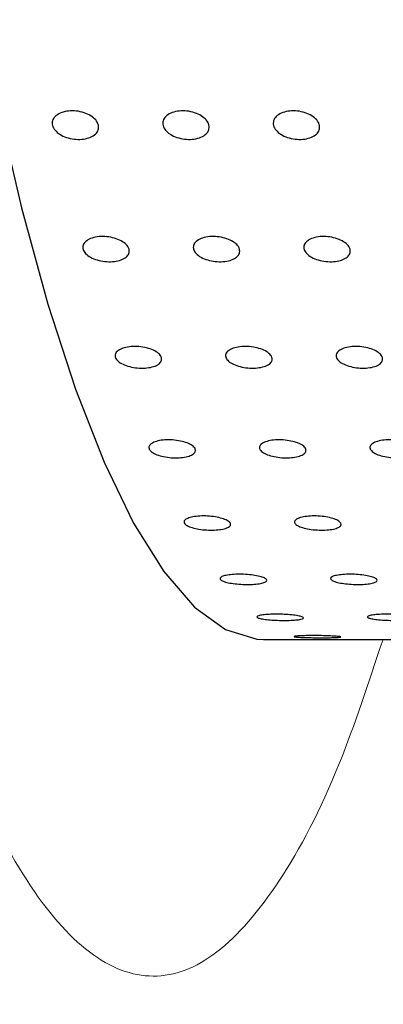
# Model space of a CAD drawing. Units: millimetres. Extents: x 0 to 420, y 0 to 297.
# Drawn here: x 103 to 104, y 101 to 102 of the extents above; entities that cross this region are included whole.
import ezdxf

# ---------------------------------------------------------------- set-up
doc = ezdxf.new("R2010")
doc.units = ezdxf.units.MM
doc.linetypes.add('SLD-Continua', pattern=[0])
doc.layers.add('GRUIXUDA', color=7, linetype='SLD-Continua', lineweight=35)
doc.styles.add('SLDTEXTSTYLE1', font='TXT', dxfattribs={"width": 0.75})
doc.dimstyles.new('SLDDIMSTYLE0', dxfattribs={"dimtxt": 2.116667, "dimasz": 2.116667, "dimexe": 0, "dimexo": 0.0625, "dimgap": 0.529167, "dimtad": 1, "dimlfac": 30, "dimrnd": 1e-09, "dimzin": 12, "dimdsep": 46, "dimtxsty": 'SLDTEXTSTYLE1', "dimsah": 1, "dimcen": 0.09, "dimadec": 0, "dimazin": 3, "dimtol": 1, "dimtp": 10, "dimtm": 10, "dimtfac": 1, "dimtofl": 0, "dimtmove": 0, "dimatfit": 3, "dimfxl": 1, "dimfrac": 2, "dimtolj": 1, "dimarcsym": 0})

# ---------------------------------------------------------------- blocks, each defined once
blk = doc.blocks.new('_D_2')
at = {"layer": 'GRUIXUDA'}
for p, q in [((126.54392, 178.25067), (80.72094, 178.25067)), ((80.72094, 178.25067), (80.72094, 44.91734)), ((126.54392, 44.91734), (80.72094, 44.91734))]:
    blk.add_line(p, q, dxfattribs=at)
for points in [[(80.72094, 178.25067), (80.3953, 176.134), (81.04658, 176.134)], [(80.72094, 44.91734), (81.04658, 47.034), (80.3953, 47.034)]]:
    blk.add_solid(points, dxfattribs=at)
at = {"layer": 'GRUIXUDA', "char_height": 2.116667, "attachment_point": 1, "rotation": 90, "style": 'SLDTEXTSTYLE1'}
for s, insert in [('±10', (77.99241, 112.77757)), ('4000', (77.99241, 105.72789))]:
    blk.add_mtext(s, dxfattribs=dict(at, insert=insert))

msp = doc.modelspace()

# ---------------------------------------------------------------- linework, layer by layer
at = {"color": 7, "linetype": 'SLD-Continua', "lineweight": 25}
msp.add_line((103.56147, 101.05067), (104.36573, 101.05067), dxfattribs=at)
at = {"color": 7, "linetype": 'SLD-Continua', "lineweight": 25, "flags": 128}
for points in [[(103.56147, 105.45067), (103.53963, 105.44707), (103.51185, 105.43203), (103.48433, 105.40535), (103.45722, 105.36717), (103.43067, 105.3177), (103.40482, 105.2572), (103.37981, 105.186), (103.35576, 105.10447), (103.33281, 105.01305), (103.31108, 104.91223), (103.29069, 104.80254), (103.27174, 104.68457), (103.25434, 104.55895), (103.23857, 104.42635), (103.22453, 104.28748), (103.21229, 104.14308), (103.20191, 103.99391), (103.19345, 103.84078), (103.18695, 103.6845), (103.18245, 103.52591), (103.17997, 103.36584), (103.17953, 103.20517), (103.18113, 103.04473), (103.18475, 102.8854), (103.19039, 102.72802), (103.198, 102.57342), (103.20756, 102.42243), (103.219, 102.27587), (103.23227, 102.1345), (103.24729, 101.99909), (103.26399, 101.87036), (103.28229, 101.749), (103.30206, 101.63564), (103.32323, 101.5309), (103.34566, 101.43534), (103.36925, 101.34946), (103.39386, 101.27373), (103.41937, 101.20855), (103.44563, 101.15426)], [(103.44563, 101.15426), (103.47251, 101.11115), (103.49987, 101.07946), (103.52755, 101.05936), (103.55542, 101.05095), (103.56147, 101.05067)]]:
    msp.add_lwpolyline(points, dxfattribs=at)
at = {"color": 8, "linetype": 'SLD-Continua', "lineweight": 18}
for points, knots in [([(103.66781, 101.05067), (103.65506, 101.01222), (103.62561, 100.9234), (103.57574, 100.82994), (103.51998, 100.76498), (103.46299, 100.74347), (103.40603, 100.76517), (103.35017, 100.82918), (103.29638, 100.93422), (103.24544, 101.07901), (103.19809, 101.26121), (103.15513, 101.47779), (103.11751, 101.72514), (103.08587, 101.99801), (103.06069, 102.29152), (103.04254, 102.60101), (103.03102, 102.9225), (103.02959, 103.1411), (103.02887, 103.25067)], [0, 0, 0, 0, 0.048183, 0.111298, 0.174959, 0.238543, 0.302131, 0.365792, 0.428903, 0.492019, 0.555675, 0.619263, 0.682862, 0.746527, 0.809742, 0.87284, 0.936266, 1, 1, 1, 1]), ([(104.18367, 101.05067), (104.16592, 101.0362), (104.09087, 100.97502), (103.97831, 100.8792), (103.86109, 100.77236), (103.77048, 100.67789), (103.69796, 100.59538), (103.63897, 100.51843), (103.59597, 100.44856), (103.57969, 100.40353), (103.57156, 100.38104)], [0, 0, 0, 0, 0.043976, 0.18597, 0.327428, 0.438947, 0.578897, 0.71921, 0.859746, 1, 1, 1, 1])]:
    msp.add_open_spline(points, degree=3, knots=knots, dxfattribs=at)
at = {"color": 7, "linetype": 'SLD-Continua', "lineweight": 25}
for points, knots in [([(103.41428, 101.50885), (103.41437, 101.50742), (103.41457, 101.50457), (103.41189, 101.50078), (103.40734, 101.49792), (103.40121, 101.49628), (103.39425, 101.49605), (103.38724, 101.49726), (103.38095, 101.49977), (103.37612, 101.50331), (103.37327, 101.50749), (103.37274, 101.51184), (103.37458, 101.51587), (103.37858, 101.51912), (103.3843, 101.52121), (103.39108, 101.5219), (103.39816, 101.52112), (103.40475, 101.51894), (103.41007, 101.51563), (103.41323, 101.51207), (103.41399, 101.50975), (103.41428, 101.50885)], [0, 0, 0, 0, 0.053687, 0.107377, 0.161056, 0.214754, 0.268444, 0.322125, 0.375814, 0.429508, 0.483198, 0.536887, 0.590576, 0.644258, 0.697941, 0.751635, 0.805316, 0.859002, 0.912688, 0.966376, 1, 1, 1, 1]), ([(103.51276, 101.50885), (103.51285, 101.50742), (103.51305, 101.50457), (103.51037, 101.50078), (103.50582, 101.49792), (103.49969, 101.49628), (103.49273, 101.49605), (103.48572, 101.49726), (103.47943, 101.49977), (103.4746, 101.50331), (103.47175, 101.50749), (103.47122, 101.51184), (103.47306, 101.51587), (103.47706, 101.51912), (103.48278, 101.52121), (103.48956, 101.5219), (103.49664, 101.52112), (103.50323, 101.51894), (103.50855, 101.51563), (103.51171, 101.51207), (103.51247, 101.50975), (103.51276, 101.50885)], [0, 0, 0, 0, 0.053687, 0.107377, 0.161056, 0.214754, 0.268444, 0.322125, 0.375814, 0.429508, 0.483198, 0.536887, 0.590576, 0.644258, 0.697941, 0.751635, 0.805316, 0.859002, 0.912688, 0.966376, 1, 1, 1, 1]), ([(103.61124, 101.50885), (103.61134, 101.50742), (103.61153, 101.50457), (103.60885, 101.50078), (103.6043, 101.49792), (103.59817, 101.49628), (103.59121, 101.49605), (103.5842, 101.49726), (103.57792, 101.49977), (103.57308, 101.50331), (103.57024, 101.50749), (103.5697, 101.51184), (103.57154, 101.51587), (103.57554, 101.51912), (103.58126, 101.52121), (103.58804, 101.5219), (103.59512, 101.52112), (103.60171, 101.51894), (103.60703, 101.51563), (103.61019, 101.51207), (103.61095, 101.50975), (103.61124, 101.50885)], [0, 0, 0, 0, 0.05369, 0.107377, 0.161056, 0.214754, 0.268444, 0.322126, 0.375815, 0.429509, 0.483198, 0.536887, 0.590576, 0.644258, 0.697941, 0.751635, 0.805316, 0.859002, 0.912688, 0.966376, 1, 1, 1, 1]), ([(103.44153, 101.39836), (103.44164, 101.39709), (103.44188, 101.39457), (103.43925, 101.39123), (103.43474, 101.3887), (103.42864, 101.38726), (103.42168, 101.38706), (103.41465, 101.38813), (103.40834, 101.39034), (103.40345, 101.39346), (103.40054, 101.39715), (103.39995, 101.40099), (103.40173, 101.40456), (103.40569, 101.40742), (103.41137, 101.40928), (103.41814, 101.40989), (103.42523, 101.4092), (103.43186, 101.40727), (103.43722, 101.40434), (103.44044, 101.40119), (103.44122, 101.39914), (103.44153, 101.39836)], [0, 0, 0, 0, 0.053686, 0.107376, 0.161067, 0.214754, 0.268438, 0.322124, 0.375811, 0.429507, 0.483195, 0.53687, 0.590563, 0.644247, 0.69794, 0.751633, 0.805323, 0.859002, 0.912701, 0.96639, 1, 1, 1, 1]), ([(103.54001, 101.39836), (103.54012, 101.39709), (103.54036, 101.39457), (103.53773, 101.39123), (103.53322, 101.3887), (103.52712, 101.38726), (103.52017, 101.38706), (103.51313, 101.38813), (103.50682, 101.39034), (103.50193, 101.39346), (103.49903, 101.39715), (103.49843, 101.40099), (103.50021, 101.40456), (103.50417, 101.40742), (103.50985, 101.40928), (103.51662, 101.40989), (103.52371, 101.4092), (103.53034, 101.40727), (103.5357, 101.40434), (103.53892, 101.40119), (103.5397, 101.39914), (103.54001, 101.39836)], [0, 0, 0, 0, 0.053686, 0.107376, 0.161067, 0.214754, 0.268438, 0.322124, 0.375811, 0.429507, 0.483195, 0.53687, 0.590563, 0.644247, 0.69794, 0.751633, 0.805323, 0.859002, 0.912701, 0.96639, 1, 1, 1, 1]), ([(103.63849, 101.39836), (103.6386, 101.39709), (103.63884, 101.39457), (103.63622, 101.39123), (103.6317, 101.3887), (103.6256, 101.38726), (103.61865, 101.38706), (103.61161, 101.38813), (103.6053, 101.39034), (103.60041, 101.39346), (103.59751, 101.39715), (103.59691, 101.40099), (103.59869, 101.40456), (103.60265, 101.40742), (103.60833, 101.40928), (103.6151, 101.40989), (103.62219, 101.4092), (103.62882, 101.40727), (103.63418, 101.40434), (103.6374, 101.40119), (103.63819, 101.39914), (103.63849, 101.39836)], [0, 0, 0, 0, 0.053686, 0.107376, 0.161067, 0.214754, 0.268438, 0.322124, 0.375811, 0.429507, 0.483195, 0.53687, 0.590563, 0.644247, 0.69794, 0.751633, 0.805323, 0.859002, 0.912701, 0.96639, 1, 1, 1, 1]), ([(103.47035, 101.30195), (103.47048, 101.30087), (103.47075, 101.29869), (103.46817, 101.29583), (103.4637, 101.29366), (103.45761, 101.29242), (103.45066, 101.29225), (103.44361, 101.29316), (103.43727, 101.29507), (103.43234, 101.29774), (103.42938, 101.30091), (103.42873, 101.30422), (103.43046, 101.30729), (103.43438, 101.30977), (103.44003, 101.31136), (103.4468, 101.31189), (103.4539, 101.3113), (103.46055, 101.30963), (103.46595, 101.30711), (103.46921, 101.3044), (103.47003, 101.30263), (103.47035, 101.30195)], [0, 0, 0, 0, 0.053688, 0.107371, 0.161056, 0.214746, 0.268436, 0.322129, 0.375815, 0.429505, 0.483182, 0.53688, 0.590561, 0.644254, 0.697939, 0.751622, 0.805312, 0.859001, 0.912681, 0.966379, 1, 1, 1, 1]), ([(103.56883, 101.30195), (103.56896, 101.30087), (103.56923, 101.29869), (103.56665, 101.29583), (103.56218, 101.29366), (103.55609, 101.29242), (103.54914, 101.29225), (103.54209, 101.29316), (103.53575, 101.29507), (103.53082, 101.29774), (103.52786, 101.30091), (103.52721, 101.30422), (103.52894, 101.30729), (103.53286, 101.30977), (103.53851, 101.31136), (103.54528, 101.31189), (103.55238, 101.3113), (103.55903, 101.30963), (103.56444, 101.30711), (103.56769, 101.3044), (103.56851, 101.30263), (103.56883, 101.30195)], [0, 0, 0, 0, 0.053688, 0.107371, 0.161056, 0.214746, 0.268436, 0.322129, 0.375815, 0.429505, 0.483182, 0.53688, 0.590561, 0.644254, 0.697939, 0.751622, 0.805312, 0.859001, 0.912681, 0.966379, 1, 1, 1, 1]), ([(103.66731, 101.30195), (103.66744, 101.30087), (103.66771, 101.29869), (103.66513, 101.29583), (103.66066, 101.29366), (103.65457, 101.29242), (103.64762, 101.29225), (103.64057, 101.29316), (103.63423, 101.29507), (103.6293, 101.29774), (103.62634, 101.30091), (103.62569, 101.30422), (103.62742, 101.30729), (103.63134, 101.30977), (103.637, 101.31136), (103.64376, 101.31189), (103.65086, 101.3113), (103.65751, 101.30963), (103.66292, 101.30711), (103.66618, 101.3044), (103.66699, 101.30263), (103.66731, 101.30195)], [0, 0, 0, 0, 0.053688, 0.107371, 0.161056, 0.214746, 0.268436, 0.322129, 0.375815, 0.429505, 0.483182, 0.53688, 0.590561, 0.644254, 0.697939, 0.751622, 0.805312, 0.859001, 0.912681, 0.966379, 1, 1, 1, 1]), ([(103.50051, 101.22038), (103.50066, 101.21948), (103.50096, 101.21768), (103.49843, 101.2153), (103.49398, 101.21351), (103.48791, 101.21249), (103.48096, 101.21235), (103.4739, 101.2131), (103.46753, 101.21467), (103.46256, 101.21689), (103.45956, 101.21952), (103.45886, 101.22226), (103.46055, 101.22481), (103.46444, 101.22687), (103.47007, 101.22821), (103.47683, 101.22865), (103.48394, 101.22815), (103.49061, 101.22676), (103.49605, 101.22466), (103.49934, 101.22241), (103.50019, 101.22094), (103.50051, 101.22038)], [0, 0, 0, 0, 0.053688, 0.107377, 0.161069, 0.214752, 0.268445, 0.322136, 0.375816, 0.429502, 0.483194, 0.536875, 0.590565, 0.644255, 0.697943, 0.751636, 0.805325, 0.85901, 0.912695, 0.966382, 1, 1, 1, 1]), ([(103.59899, 101.22038), (103.59914, 101.21948), (103.59944, 101.21768), (103.59691, 101.2153), (103.59246, 101.21351), (103.58639, 101.21249), (103.57944, 101.21235), (103.57238, 101.2131), (103.56601, 101.21467), (103.56104, 101.21689), (103.55804, 101.21952), (103.55734, 101.22226), (103.55903, 101.22481), (103.56292, 101.22687), (103.56855, 101.22821), (103.57531, 101.22865), (103.58242, 101.22815), (103.58909, 101.22676), (103.59453, 101.22466), (103.59783, 101.22241), (103.59867, 101.22094), (103.59899, 101.22038)], [0, 0, 0, 0, 0.053688, 0.107377, 0.161069, 0.214752, 0.268445, 0.322136, 0.375816, 0.429502, 0.483194, 0.536875, 0.590565, 0.644255, 0.697943, 0.751636, 0.805325, 0.85901, 0.912695, 0.966382, 1, 1, 1, 1]), ([(103.69748, 101.22038), (103.69762, 101.21948), (103.69792, 101.21768), (103.69539, 101.2153), (103.69094, 101.21351), (103.68487, 101.21249), (103.67792, 101.21235), (103.67086, 101.2131), (103.66449, 101.21467), (103.65952, 101.21689), (103.65652, 101.21952), (103.65583, 101.22226), (103.65751, 101.22481), (103.6614, 101.22687), (103.66703, 101.22821), (103.67379, 101.22865), (103.6809, 101.22815), (103.68757, 101.22676), (103.69301, 101.22466), (103.69631, 101.22241), (103.69715, 101.22094), (103.69748, 101.22038)], [0, 0, 0, 0, 0.053688, 0.107377, 0.161069, 0.214752, 0.268445, 0.322136, 0.375816, 0.429502, 0.483194, 0.536875, 0.590565, 0.644255, 0.697943, 0.751636, 0.805325, 0.85901, 0.912695, 0.966382, 1, 1, 1, 1]), ([(103.5318, 101.15426), (103.53196, 101.15355), (103.53229, 101.15213), (103.52978, 101.15027), (103.52536, 101.14887), (103.51931, 101.14807), (103.51236, 101.14796), (103.50529, 101.14855), (103.49889, 101.14977), (103.49389, 101.15151), (103.49086, 101.15358), (103.49013, 101.15574), (103.49178, 101.15776), (103.49563, 101.15938), (103.50125, 101.16045), (103.508, 101.16079), (103.51512, 101.16039), (103.52181, 101.1593), (103.52728, 101.15763), (103.53061, 101.15585), (103.53147, 101.1547), (103.5318, 101.15426)], [0, 0, 0, 0, 0.053689, 0.107379, 0.16106, 0.214753, 0.268446, 0.322137, 0.375821, 0.42951, 0.483198, 0.536889, 0.590574, 0.644259, 0.697946, 0.751637, 0.805321, 0.858997, 0.912702, 0.966383, 1, 1, 1, 1]), ([(103.63028, 101.15426), (103.63044, 101.15355), (103.63077, 101.15213), (103.62826, 101.15027), (103.62384, 101.14887), (103.61779, 101.14807), (103.61084, 101.14796), (103.60377, 101.14855), (103.59737, 101.14977), (103.59238, 101.15151), (103.58934, 101.15358), (103.58861, 101.15574), (103.59026, 101.15776), (103.59412, 101.15938), (103.59973, 101.16045), (103.60648, 101.16079), (103.6136, 101.16039), (103.62029, 101.1593), (103.62576, 101.15763), (103.62909, 101.15585), (103.62995, 101.1547), (103.63028, 101.15426)], [0, 0, 0, 0, 0.053689, 0.107379, 0.16106, 0.214753, 0.268446, 0.322137, 0.375821, 0.42951, 0.483198, 0.536889, 0.590574, 0.644259, 0.697946, 0.751637, 0.805321, 0.858997, 0.912702, 0.966383, 1, 1, 1, 1]), ([(103.56397, 101.10409), (103.56414, 101.10358), (103.56448, 101.10256), (103.562, 101.10122), (103.5576, 101.10022), (103.55155, 101.09965), (103.54461, 101.09957), (103.53753, 101.09999), (103.53112, 101.10087), (103.5261, 101.10211), (103.52304, 101.1036), (103.52227, 101.10516), (103.5239, 101.10663), (103.52774, 101.10781), (103.53334, 101.10858), (103.54008, 101.10884), (103.5472, 101.10855), (103.55391, 101.10775), (103.55941, 101.10654), (103.56275, 101.10524), (103.56363, 101.10441), (103.56397, 101.10409)], [0, 0, 0, 0, 0.053687, 0.107374, 0.161066, 0.214746, 0.268434, 0.322129, 0.375816, 0.429501, 0.483196, 0.536882, 0.590568, 0.644261, 0.697945, 0.75164, 0.805314, 0.859008, 0.912696, 0.966381, 1, 1, 1, 1]), ([(103.66245, 101.10409), (103.66262, 101.10358), (103.66296, 101.10256), (103.66048, 101.10122), (103.65608, 101.10022), (103.65004, 101.09965), (103.64309, 101.09957), (103.63601, 101.09999), (103.6296, 101.10087), (103.62458, 101.10211), (103.62152, 101.1036), (103.62076, 101.10516), (103.62238, 101.10663), (103.62622, 101.10781), (103.63182, 101.10858), (103.63856, 101.10884), (103.64569, 101.10855), (103.65239, 101.10775), (103.65789, 101.10654), (103.66123, 101.10524), (103.66211, 101.10441), (103.66245, 101.10409)], [0, 0, 0, 0, 0.053687, 0.107374, 0.161066, 0.214746, 0.268434, 0.322129, 0.375816, 0.429501, 0.483196, 0.536882, 0.590568, 0.644261, 0.697945, 0.75164, 0.805314, 0.859008, 0.912696, 0.966381, 1, 1, 1, 1]), ([(103.59678, 101.07026), (103.59695, 101.06995), (103.5973, 101.06933), (103.59484, 101.06853), (103.59045, 101.06793), (103.58441, 101.0676), (103.57747, 101.06755), (103.57039, 101.0678), (103.56396, 101.06832), (103.55893, 101.06907), (103.55585, 101.06996), (103.55507, 101.07091), (103.55668, 101.07181), (103.5605, 101.07255), (103.56609, 101.07303), (103.57283, 101.07319), (103.57996, 101.07301), (103.58667, 101.07251), (103.59218, 101.07176), (103.59554, 101.07097), (103.59643, 101.07046), (103.59678, 101.07026)], [0, 0, 0, 0, 0.05369, 0.107374, 0.161068, 0.214752, 0.268447, 0.322135, 0.375819, 0.429498, 0.483188, 0.536876, 0.590561, 0.644256, 0.697948, 0.751621, 0.805314, 0.859008, 0.912695, 0.966378, 1, 1, 1, 1]), ([(103.69526, 101.07026), (103.69543, 101.06995), (103.69578, 101.06933), (103.69332, 101.06853), (103.68893, 101.06793), (103.68289, 101.0676), (103.67595, 101.06755), (103.66887, 101.0678), (103.66245, 101.06832), (103.65741, 101.06907), (103.65433, 101.06996), (103.65355, 101.07091), (103.65516, 101.07181), (103.65898, 101.07255), (103.66457, 101.07303), (103.67131, 101.07319), (103.67844, 101.07301), (103.68515, 101.07251), (103.69066, 101.07176), (103.69403, 101.07097), (103.69491, 101.07046), (103.69526, 101.07026)], [0, 0, 0, 0, 0.05369, 0.107374, 0.161068, 0.214752, 0.268447, 0.322135, 0.375819, 0.429498, 0.483188, 0.536876, 0.590561, 0.644256, 0.697948, 0.751621, 0.805314, 0.859008, 0.912695, 0.966378, 1, 1, 1, 1]), ([(103.62997, 101.05303), (103.63015, 101.05292), (103.63051, 101.05271), (103.62805, 101.05245), (103.62367, 101.05227), (103.61763, 101.05216), (103.61069, 101.05215), (103.6036, 101.05222), (103.59718, 101.05239), (103.59213, 101.05262), (103.58905, 101.05292), (103.58826, 101.05325), (103.58986, 101.05358), (103.59366, 101.05387), (103.59925, 101.05405), (103.60599, 101.05412), (103.61312, 101.05404), (103.61984, 101.05385), (103.62536, 101.05356), (103.62873, 101.05327), (103.62962, 101.05309), (103.62997, 101.05303)], [0, 0, 0, 0, 0.053686, 0.10737, 0.161064, 0.214745, 0.268442, 0.322125, 0.375817, 0.429501, 0.483186, 0.536874, 0.590559, 0.644247, 0.697941, 0.751628, 0.805308, 0.859006, 0.912696, 0.966383, 1, 1, 1, 1])]:
    msp.add_open_spline(points, degree=3, knots=knots, dxfattribs=at)

# ---------------------------------------------------------------- dimensions: what is measured, and where the dimension line sits
at = {"layer": 'GRUIXUDA'}
dim = msp.add_linear_dim(base=(80.72094, 44.91734), p1=(126.54392, 178.25067), p2=(126.54392, 44.91734), angle=90, dimstyle='SLDDIMSTYLE0', dxfattribs=at)
dim.commit()
dim.dimension.update_dxf_attribs({"geometry": '_D_2', "text_midpoint": (80.72094, 111.584), "dimtype": 160})

doc.saveas('drawing.dxf')
